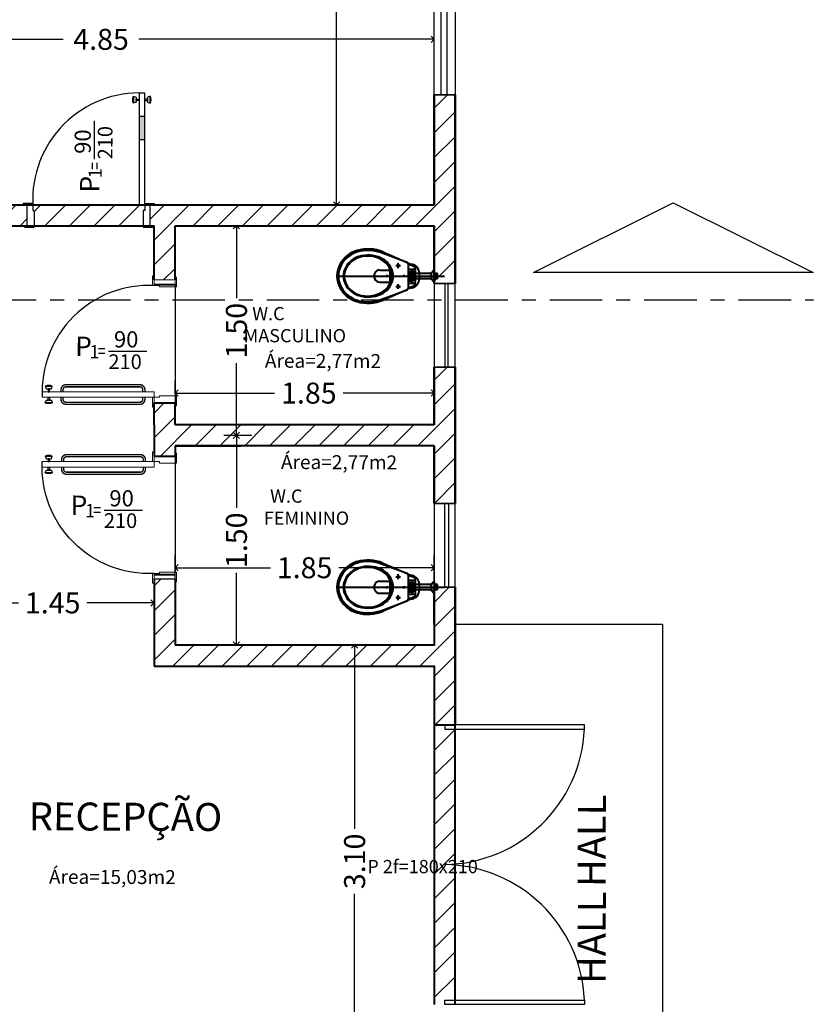
# Model space of a CAD drawing. Units: metres. Extents: x 11250.2 to 11334.3, y -158.2 to -98.8.
# Drawn here: x 11298.7 to 11310, y -124.9 to -110.8 of the extents above; entities that cross this region are included whole.
import ezdxf
from ezdxf.enums import TextEntityAlignment as Align

# ---------------------------------------------------------------- set-up
doc = ezdxf.new("R2010")
doc.units = ezdxf.units.M
doc.header["$LTSCALE"] = 2.5
doc.header["$MEASUREMENT"] = 0
doc.header["$PDMODE"] = 66
doc.header["$PDSIZE"] = -0.1
doc.linetypes.add('AXES', pattern=[0.54, 0.3, -0.08, 0.08, -0.08])
doc.layers.get('0').update_dxf_attribs({"linetype": 'CONTINUOUS'})
doc.layers.get('DEFPOINTS').update_dxf_attribs({"linetype": 'CONTINUOUS'})
for name, color, linetype in [('0-2', 1, 'CONTINUOUS'), ('01ESQUADRIAS', 5, 'CONTINUOUS'), ('0C', 1, 'CONTINUOUS'), ('0COTAS', 142, 'CONTINUOUS'), ('0E', 5, 'CONTINUOUS'), ('0TEXTO', 3, 'CONTINUOUS'), ('ARQ-LINHA 06', 6, 'CONTINUOUS'), ('GIRO', 7, 'CONTINUOUS')]:
    doc.layers.add(name, color=color, linetype=linetype)
for name, color, linetype, lineweight in [('4', 7, 'CONTINUOUS', 25), ('Portas', 5, 'CONTINUOUS', 20), ('TEXTO_01', 7, 'CONTINUOUS', 40)]:
    doc.layers.add(name, color=color, linetype=linetype, lineweight=lineweight)
doc.styles.add('REGUA80', font='simplex.shx')
doc.styles.add('ROMANS', font='ROMANS.SHX', dxfattribs={"width": 1.25})
doc.dimstyles.new('CV K_Cota 50', dxfattribs={"dimtxt": 0.3, "dimasz": 0.09, "dimexe": 0.18, "dimexo": 0.1, "dimgap": 0.09, "dimtad": 0, "dimlfac": 0.5, "dimzin": 4, "dimdsep": 46, "dimtxsty": 'Standard', "dimblk": 'OPEN90', "dimcen": 0, "dimclrd": 1, "dimclre": 1, "dimclrt": 7, "dimadec": 0, "dimazin": 0, "dimtfac": 1, "dimtofl": 0, "dimtmove": 0, "dimatfit": 3, "dimldrblk": 'OPEN90', "dimfxl": 0, "dimtolj": 1, "dimtzin": 0, "dimlwd": -1, "dimlwe": -1, "dimarcsym": 0})
pattern_1 = [(45, (-11157.1117, 345.26948), (-0.1767766953, 0.1767766953), [])]

# ---------------------------------------------------------------- blocks, each defined once
blk = doc.blocks.new('_Open90')
at = {"color": 0, "linetype": 'ByBlock', "lineweight": -2}
for p, q in [((0, 0), (-1, 0)), ((-0.5, 0.5), (0, 0)), ((0, 0), (-0.5, -0.5))]:
    blk.add_line(p, q, dxfattribs=at)
blk = doc.blocks.new('*D58')
at = {"layer": '0-2', "color": 1, "transparency": 16777216}
for p, q in [((11302.011, -116.78), (11301.611, -116.78)), ((11301.791, -116.87), (11301.791, -117.815)), ((11301.791, -119.69), (11301.791, -118.745)), ((11302.011, -119.78), (11301.611, -119.78))]:
    blk.add_line(p, q, dxfattribs=at)
at = {"layer": 'DEFPOINTS', "color": 0, "transparency": 16777216}
for p in [(11301.791, -116.78), (11302.111, -116.78), (11302.111, -119.78)]:
    blk.add_point(p, dxfattribs=at)
at = {"layer": '0-2', "color": 1, "transparency": 16777216, "xscale": 0.09, "yscale": 0.09, "zscale": 0.09}
for p, rotation in [((11301.791, -116.78), 90), ((11301.791, -119.78), 270)]:
    blk.add_blockref('_Open90', p, dxfattribs=dict(at, rotation=rotation))
at = {"layer": '0-2', "color": 7, "transparency": 16777216, "insert": (11301.791, -118.28), "char_height": 0.3, "attachment_point": 5, "rotation": 90}
blk.add_mtext('\\A1;1.50', dxfattribs=at)
blk = doc.blocks.new('*D59')
at = {"layer": '0-2', "color": 1, "transparency": 16777216}
for p, q in [((11300.912, -119.38), (11300.912, -118.493)), ((11304.62, -119.38), (11304.62, -118.493)), ((11301.002, -118.673), (11302.276, -118.673)), ((11304.53, -118.673), (11303.256, -118.673))]:
    blk.add_line(p, q, dxfattribs=at)
at = {"layer": 'DEFPOINTS', "color": 0, "transparency": 16777216}
for p in [(11300.912, -118.673), (11300.912, -119.48), (11304.62, -119.48)]:
    blk.add_point(p, dxfattribs=at)
at = {"layer": '0-2', "color": 1, "transparency": 16777216, "xscale": 0.09, "yscale": 0.09, "zscale": 0.09, "rotation": 180}
blk.add_blockref('_Open90', (11300.912, -118.673), dxfattribs=at)
at = {"layer": '0-2', "color": 1, "transparency": 16777216, "xscale": 0.09, "yscale": 0.09, "zscale": 0.09}
blk.add_blockref('_Open90', (11304.62, -118.673), dxfattribs=at)
at = {"layer": '0-2', "color": 7, "transparency": 16777216, "insert": (11302.766, -118.673), "char_height": 0.3, "attachment_point": 5}
blk.add_mtext('\\A1;1.85', dxfattribs=at)
blk = doc.blocks.new('*D60')
at = {"layer": '0-2', "color": 1, "transparency": 16777216}
for p, q in [((11300.912, -116.184), (11300.912, -115.994)), ((11304.62, -116.184), (11304.62, -115.994)), ((11301.002, -116.174), (11302.337, -116.174)), ((11304.53, -116.174), (11303.317, -116.174))]:
    blk.add_line(p, q, dxfattribs=at)
at = {"layer": 'DEFPOINTS', "color": 0, "transparency": 16777216}
for p in [(11300.912, -116.174), (11300.912, -116.284), (11304.62, -116.284)]:
    blk.add_point(p, dxfattribs=at)
at = {"layer": '0-2', "color": 1, "transparency": 16777216, "xscale": 0.09, "yscale": 0.09, "zscale": 0.09, "rotation": 180}
blk.add_blockref('_Open90', (11300.912, -116.174), dxfattribs=at)
at = {"layer": '0-2', "color": 1, "transparency": 16777216, "xscale": 0.09, "yscale": 0.09, "zscale": 0.09}
blk.add_blockref('_Open90', (11304.62, -116.174), dxfattribs=at)
at = {"layer": '0-2', "color": 7, "transparency": 16777216, "insert": (11302.827, -116.174), "char_height": 0.3, "attachment_point": 5}
blk.add_mtext('\\A1;1.85', dxfattribs=at)
blk = doc.blocks.new('*D61')
at = {"layer": '0-2', "color": 1, "transparency": 16777216}
for p, q in [((11301.997, -113.78), (11301.611, -113.78)), ((11301.791, -113.87), (11301.791, -114.815)), ((11301.791, -116.69), (11301.791, -115.745)), ((11301.997, -116.78), (11301.611, -116.78))]:
    blk.add_line(p, q, dxfattribs=at)
at = {"layer": 'DEFPOINTS', "color": 0, "transparency": 16777216}
for p in [(11302.097, -113.78), (11301.791, -116.78), (11302.097, -116.78)]:
    blk.add_point(p, dxfattribs=at)
at = {"layer": '0-2', "color": 1, "transparency": 16777216, "xscale": 0.09, "yscale": 0.09, "zscale": 0.09}
for p, rotation in [((11301.791, -113.78), 90), ((11301.791, -116.78), 270)]:
    blk.add_blockref('_Open90', p, dxfattribs=dict(at, rotation=rotation))
at = {"layer": '0-2', "color": 7, "transparency": 16777216, "insert": (11301.791, -115.28), "char_height": 0.3, "attachment_point": 5, "rotation": 90}
blk.add_mtext('\\A1;1.50', dxfattribs=at)
blk = doc.blocks.new('*D62')
at = {"layer": '0-2', "color": 1, "transparency": 16777216}
for p, q in [((11304.52, -101.78), (11303.044, -101.78)), ((11303.224, -101.87), (11303.224, -107.09)), ((11303.224, -113.39), (11303.224, -108.17)), ((11304.52, -113.48), (11303.044, -113.48))]:
    blk.add_line(p, q, dxfattribs=at)
at = {"layer": 'DEFPOINTS', "color": 0, "transparency": 16777216}
for p in [(11303.224, -101.78), (11304.62, -101.78), (11304.62, -113.48)]:
    blk.add_point(p, dxfattribs=at)
at = {"layer": '0-2', "color": 1, "transparency": 16777216, "xscale": 0.09, "yscale": 0.09, "zscale": 0.09}
for p, rotation in [((11303.224, -101.78), 90), ((11303.224, -113.48), 270)]:
    blk.add_blockref('_Open90', p, dxfattribs=dict(at, rotation=rotation))
at = {"layer": '0-2', "color": 7, "transparency": 16777216, "insert": (11303.224, -107.63), "char_height": 0.3, "attachment_point": 5, "rotation": 90}
blk.add_mtext('\\A1;5.85', dxfattribs=at)
blk = doc.blocks.new('*D63')
at = {"layer": '0-2', "color": 1, "transparency": 16777216}
for p, q in [((11303.639, -119.78), (11303.301, -119.78)), ((11303.481, -119.87), (11303.481, -122.41)), ((11303.481, -125.88), (11303.481, -123.34)), ((11303.639, -125.97), (11303.301, -125.97))]:
    blk.add_line(p, q, dxfattribs=at)
at = {"layer": 'DEFPOINTS', "color": 0, "transparency": 16777216}
for p in [(11303.739, -119.78), (11303.481, -125.97), (11303.739, -125.97)]:
    blk.add_point(p, dxfattribs=at)
at = {"layer": '0-2', "color": 1, "transparency": 16777216, "xscale": 0.09, "yscale": 0.09, "zscale": 0.09}
for p, rotation in [((11303.481, -119.78), 90), ((11303.481, -125.97), 270)]:
    blk.add_blockref('_Open90', p, dxfattribs=dict(at, rotation=rotation))
at = {"layer": '0-2', "color": 7, "transparency": 16777216, "insert": (11303.481, -122.875), "char_height": 0.3, "attachment_point": 5, "rotation": 90}
blk.add_mtext('\\A1;3.10', dxfattribs=at)
blk = doc.blocks.new('PORTA 80-15')
at = {"color": 7}
for points in [[(0.0004, 0.7277, -0.234089), (0.0004, 0.7777), (0.013, 0.7733, -0.414214), (0.02, 0.7663), (0.02, 0.7527), (0.02, 0.7391, -0.414214), (0.013, 0.7321), (0.0006, 0.7277), (0.0006, 0.7776), (0.0004, 0.7777), (0.0004, 0.7277)], [(0.1196, 0.7277, 0.234089), (0.1196, 0.7777), (0.107, 0.7733, 0.414214), (0.1, 0.7663), (0.1, 0.7527), (0.1, 0.7391, 0.414214), (0.107, 0.7321), (0.1194, 0.7277), (0.1194, 0.7776), (0.1196, 0.7777), (0.1196, 0.7277)]]:
    blk.add_lwpolyline(points, format="xyb", dxfattribs=at)
for points in [[(0.02, 0.7577), (0.04, 0.7577), (0.04, 0.7477), (0.02, 0.7477)], [(0.1, 0.7577), (0.08, 0.7577), (0.08, 0.7477), (0.1, 0.7477)]]:
    blk.add_lwpolyline(points, close=True, dxfattribs=at)
at = {"layer": 'GIRO'}
blk.add_arc((0.077, 0.037), 0.7639, 357.22177, 92.77823, dxfattribs=at)
at = {"layer": 'Portas'}
for p, q in [((0, -0.15), (0, 0)), ((0, 0), (0.04, 0)), ((0.04, 0), (0.04, -0.04)), ((0.88, 0), (0.84, 0)), ((0.84, 0), (0.84, -0.04)), ((0.88, -0.15), (0.88, 0)), ((0.04, -0.04), (0.05, -0.04)), ((0.05, -0.04), (0.05, -0.15)), ((0.83, -0.04), (0.83, -0.15)), ((0.84, -0.04), (0.83, -0.04)), ((0.05, -0.15), (0, -0.15)), ((0.83, -0.15), (0.88, -0.15))]:
    blk.add_line(p, q, dxfattribs=at)
for points in [[(0.08, 0), (0.04, 0), (0.04, 0.8), (0.08, 0.8)], [(-0.03, 0.01), (0.04, 0.01), (0.04, 0), (-0.03, 0)], [(0.84, 0.01), (0.91, 0.01), (0.91, 0), (0.84, 0)], [(-0.02, -0.15), (0.05, -0.15), (0.05, -0.16), (-0.02, -0.16)], [(0.83, -0.15), (0.9, -0.15), (0.9, -0.16), (0.83, -0.16)]]:
    blk.add_lwpolyline(points, close=True, dxfattribs=at)
blk = doc.blocks.new('*D67')
at = {"layer": '0-2', "color": 1, "transparency": 16777216}
for p, q in [((11297.712, -119.36), (11297.712, -118.996)), ((11300.612, -119.36), (11300.612, -118.996)), ((11297.802, -119.176), (11298.672, -119.176)), ((11300.522, -119.176), (11299.652, -119.176))]:
    blk.add_line(p, q, dxfattribs=at)
at = {"layer": 'DEFPOINTS', "color": 0, "transparency": 16777216}
for p in [(11297.712, -119.176), (11297.712, -119.46), (11300.612, -119.46)]:
    blk.add_point(p, dxfattribs=at)
at = {"layer": '0-2', "color": 1, "transparency": 16777216, "xscale": 0.09, "yscale": 0.09, "zscale": 0.09, "rotation": 180}
blk.add_blockref('_Open90', (11297.712, -119.176), dxfattribs=at)
at = {"layer": '0-2', "color": 1, "transparency": 16777216, "xscale": 0.09, "yscale": 0.09, "zscale": 0.09}
blk.add_blockref('_Open90', (11300.612, -119.176), dxfattribs=at)
at = {"layer": '0-2', "color": 7, "transparency": 16777216, "insert": (11299.162, -119.176), "char_height": 0.3, "attachment_point": 5}
blk.add_mtext('\\A1;1.45', dxfattribs=at)
blk = doc.blocks.new('*D56')
at = {"layer": '0-2', "color": 1, "transparency": 16777216}
for p, q in [((11294.92, -113.38), (11294.92, -110.931)), ((11304.62, -113.38), (11304.62, -110.931)), ((11295.01, -111.111), (11299.314, -111.111)), ((11304.53, -111.111), (11300.394, -111.111))]:
    blk.add_line(p, q, dxfattribs=at)
at = {"layer": 'DEFPOINTS', "color": 0, "transparency": 16777216}
for p in [(11294.92, -111.111), (11294.92, -113.48), (11304.62, -113.48)]:
    blk.add_point(p, dxfattribs=at)
at = {"layer": '0-2', "color": 1, "transparency": 16777216, "xscale": 0.09, "yscale": 0.09, "zscale": 0.09, "rotation": 180}
blk.add_blockref('_Open90', (11294.92, -111.111), dxfattribs=at)
at = {"layer": '0-2', "color": 1, "transparency": 16777216, "xscale": 0.09, "yscale": 0.09, "zscale": 0.09}
blk.add_blockref('_Open90', (11304.62, -111.111), dxfattribs=at)
at = {"layer": '0-2', "color": 7, "transparency": 16777216, "insert": (11299.854, -111.111), "char_height": 0.3, "attachment_point": 5}
blk.add_mtext('\\A1;4.85', dxfattribs=at)

msp = doc.modelspace()

# ---------------------------------------------------------------- hatches: boundary and pattern name
at = {"layer": '0C'}
h = msp.add_hatch(dxfattribs=at)
h.set_pattern_fill('ANSI31', color=256, scale=2)
h.set_pattern_definition(pattern_1)
h.paths.add_polyline_path([(11298.798, -113.48), (11298.738, -113.48), (11294.92, -113.48), (11294.92, -104.14), (11294.62, -104.14), (11294.62, -113.78), (11297.412, -113.78), (11297.712, -113.78), (11298.798, -113.78)])
h = msp.add_hatch(dxfattribs=at)
h.set_pattern_fill('ANSI31', color=256, scale=2)
h.set_pattern_definition(pattern_1)
h.paths.add_polyline_path([(11304.92, -111.907), (11304.62, -111.907), (11304.62, -113.48), (11300.558, -113.48), (11300.558, -113.78), (11300.598, -113.78), (11300.612, -113.78), (11300.612, -114.554), (11300.912, -114.554), (11300.912, -114.514), (11300.912, -113.78), (11304.62, -113.78), (11304.62, -114.461), (11304.668, -114.461), (11304.668, -114.537), (11304.62, -114.537), (11304.62, -114.579), (11304.62, -114.603), (11304.92, -114.603)])
h = msp.add_hatch(color=2, dxfattribs=at)
h.dxf.hatch_style = 1
h.paths.add_polyline_path([(11300.398, -112.543), (11300.478, -112.543), (11300.478, -112.214), (11300.398, -112.214)])
h = msp.add_hatch(dxfattribs=at)
h.set_pattern_fill('ANSI31', color=256, scale=2)
h.set_pattern_definition(pattern_1)
h.paths.add_polyline_path([(11300.458, -113.56), (11300.478, -113.56), (11300.478, -113.48), (11300.398, -113.48), (11298.878, -113.48), (11298.878, -113.56), (11298.898, -113.56), (11298.898, -113.78), (11300.458, -113.78)])
h = msp.add_hatch(dxfattribs=at)
h.set_pattern_fill('ANSI31', color=256, scale=2)
h.set_pattern_definition(pattern_1)
h.paths.add_polyline_path([(11304.62, -116.93), (11304.62, -117.752), (11304.92, -117.752), (11304.92, -115.803), (11304.62, -115.803), (11304.62, -116.63), (11300.912, -116.63), (11300.912, -116.314), (11300.612, -116.314), (11300.612, -116.374), (11300.612, -116.63), (11300.612, -117.075), (11300.912, -117.075), (11300.912, -117.035), (11300.912, -116.93), (11301.854, -116.93)])
h = msp.add_hatch(dxfattribs=at)
h.set_pattern_fill('ANSI31', color=256, scale=2)
h.set_pattern_definition(pattern_1)
h.paths.add_polyline_path([(11304.92, -118.952), (11304.637, -118.952), (11304.637, -118.99), (11304.62, -118.99), (11304.62, -119.78), (11300.912, -119.78), (11300.912, -118.835), (11300.612, -118.835), (11300.612, -120.08), (11304.62, -120.08), (11304.62, -120.921), (11304.92, -120.921)])
h = msp.add_hatch(dxfattribs=at)
h.set_pattern_fill('ANSI31', color=256, scale=2)
h.set_pattern_definition(pattern_1)
h.paths.add_polyline_path([(11304.62, -124.921), (11304.77, -124.921), (11304.77, -124.861), (11304.92, -124.861), (11304.92, -122.928, 0.025962), (11304.709, -122.921, 0.025962), (11304.92, -122.913), (11304.92, -120.981), (11304.77, -120.981), (11304.62, -120.921)])
h.paths.add_polyline_path([(11303.863, -123.151), (11306.007, -123.151), (11306.007, -122.761), (11303.863, -122.761)], flags=9)

# ---------------------------------------------------------------- linework, layer by layer
for p, q in [((11300.912, -114.618), (11300.912, -116.314)), ((11300.912, -117.075), (11300.912, -118.735))]:
    msp.add_line(p, q)
at = {"color": 252, "const_width": 0.02}
for points in [[(11299.281, -116.154), (11299.281, -116.124, -0.414214), (11299.351, -116.054), (11300.411, -116.054, -0.414214), (11300.481, -116.124), (11300.481, -116.154)], [(11299.311, -116.154), (11299.311, -116.124, -0.414214), (11299.351, -116.084), (11300.411, -116.084, -0.414214), (11300.451, -116.124), (11300.451, -116.154)], [(11299.281, -116.234), (11299.281, -116.264, 0.414214), (11299.351, -116.334), (11300.411, -116.334, 0.414214), (11300.481, -116.264), (11300.481, -116.234)], [(11299.311, -116.234), (11299.311, -116.264, 0.414214), (11299.351, -116.304), (11300.411, -116.304, 0.414214), (11300.451, -116.264), (11300.451, -116.234)], [(11299.289, -117.155), (11299.289, -117.125, -0.414214), (11299.359, -117.055), (11300.419, -117.055, -0.414214), (11300.489, -117.125), (11300.489, -117.155)], [(11299.319, -117.155), (11299.319, -117.125, -0.414214), (11299.359, -117.085), (11300.419, -117.085, -0.414214), (11300.459, -117.125), (11300.459, -117.155)], [(11299.289, -117.235), (11299.289, -117.265, 0.414214), (11299.359, -117.335), (11300.419, -117.335, 0.414214), (11300.489, -117.265), (11300.489, -117.235)], [(11299.319, -117.235), (11299.319, -117.265, 0.414214), (11299.359, -117.305), (11300.419, -117.305, 0.414214), (11300.459, -117.265), (11300.459, -117.235)]]:
    msp.add_lwpolyline(points, format="xyb", dxfattribs=at)
at = {"layer": '01ESQUADRIAS', "color": 5}
for p, q in [((11304.92, -115.803), (11304.62, -115.803)), ((11304.92, -117.752), (11304.62, -117.752)), ((11304.92, -118.952), (11304.62, -118.952))]:
    msp.add_line(p, q, dxfattribs=at)
at = {"layer": '01ESQUADRIAS', "color": 2}
for points in [[(11304.62, -108.907), (11304.92, -108.907), (11304.92, -111.907), (11304.62, -111.907)], [(11304.719, -108.907), (11304.8, -108.907), (11304.8, -111.907), (11304.719, -111.907)], [(11304.77, -120.981), (11306.77, -120.981), (11306.77, -120.921), (11304.77, -120.921)], [(11304.77, -124.861), (11306.77, -124.861), (11306.77, -124.921), (11304.77, -124.921)]]:
    msp.add_lwpolyline(points, close=True, dxfattribs=at)
for points in [[(11304.62, -111.907), (11304.92, -111.907)], [(11304.62, -114.603), (11304.92, -114.603)]]:
    msp.add_lwpolyline(points, dxfattribs=at)
at = {"layer": '01ESQUADRIAS', "color": 5}
for points in [[(11304.92, -114.603), (11304.62, -114.603), (11304.62, -115.803), (11304.92, -115.803)], [(11304.818, -114.603), (11304.77, -114.603), (11304.77, -115.803), (11304.818, -115.803)], [(11304.92, -117.752), (11304.62, -117.752), (11304.62, -118.952), (11304.92, -118.952)], [(11304.77, -117.752), (11304.826, -117.752), (11304.826, -118.952), (11304.77, -118.952)]]:
    msp.add_lwpolyline(points, close=True, dxfattribs=at)
for points in [[(11304.62, -115.803), (11304.92, -115.803)], [(11304.62, -117.752), (11304.92, -117.752)], [(11304.62, -118.952), (11304.92, -118.952)]]:
    msp.add_lwpolyline(points, dxfattribs=at)
at = {"layer": '01ESQUADRIAS', "color": 2}
for centre, start, end in [((11304.74, -120.888), 270.8568, 357.3983), ((11304.74, -124.953), 2.6017, 89.1432)]:
    msp.add_arc(centre, 2.032, start, end, dxfattribs=at)
at = {"layer": '0C', "color": 3}
for p, q in [((11299.762, -112.826), (11299.762, -112.277)), ((11299.729, -112.878), (11299.729, -112.969)), ((11299.794, -112.878), (11299.794, -112.969))]:
    msp.add_line(p, q, dxfattribs=at)
at = {"layer": '0C', "color": 2}
for p, q in [((11298.798, -113.78), (11298.798, -113.48)), ((11298.798, -113.48), (11298.878, -113.48)), ((11298.798, -113.78), (11298.798, -113.48)), ((11298.878, -113.48), (11298.878, -113.56)), ((11298.878, -113.56), (11298.898, -113.56)), ((11298.898, -113.56), (11298.898, -113.78)), ((11300.458, -113.56), (11300.458, -113.78)), ((11300.478, -113.56), (11300.458, -113.56)), ((11300.478, -113.48), (11300.478, -113.56)), ((11300.558, -113.48), (11300.478, -113.48)), ((11300.558, -113.78), (11300.558, -113.48)), ((11298.898, -113.78), (11298.798, -113.78)), ((11298.898, -113.78), (11300.458, -113.78)), ((11300.458, -113.78), (11300.558, -113.78)), ((11300.558, -113.78), (11300.612, -113.78)), ((11304.92, -119.48), (11307.888, -119.48)), ((11304.92, -119.48), (11307.888, -119.48)), ((11307.888, -119.48), (11307.888, -126.307))]:
    msp.add_line(p, q, dxfattribs=at)
at = {"layer": '0C'}
msp.add_line((11300.912, -118.835), (11300.612, -118.835), dxfattribs=at)
at = {"layer": '0C', "color": 2}
for points in [[(11300.319, -112.025, -0.234089), (11300.319, -111.925), (11300.344, -111.934, -0.414214), (11300.358, -111.948), (11300.358, -111.975), (11300.358, -112.002, -0.414214), (11300.344, -112.016), (11300.319, -112.025), (11300.319, -111.925), (11300.319, -111.925), (11300.319, -112.025)], [(11300.557, -112.025, 0.234089), (11300.557, -111.925), (11300.532, -111.934, 0.414214), (11300.518, -111.948), (11300.518, -111.975), (11300.518, -112.002, 0.414214), (11300.532, -112.016), (11300.557, -112.025), (11300.557, -111.925), (11300.557, -111.925), (11300.557, -112.025)]]:
    msp.add_lwpolyline(points, format="xyb", dxfattribs=at)
for points in [[(11300.358, -111.965), (11300.398, -111.965), (11300.398, -111.985), (11300.358, -111.985)], [(11300.398, -113.48), (11300.478, -113.48), (11300.478, -111.88), (11300.398, -111.88)], [(11300.518, -111.965), (11300.478, -111.965), (11300.478, -111.985), (11300.518, -111.985)], [(11300.398, -112.543), (11300.478, -112.543), (11300.478, -112.214), (11300.398, -112.214)], [(11298.878, -113.46), (11298.738, -113.46), (11298.738, -113.48), (11298.878, -113.48)], [(11298.898, -113.78), (11298.758, -113.78), (11298.758, -113.8), (11298.898, -113.8)], [(11300.598, -113.78), (11300.458, -113.78), (11300.458, -113.8), (11300.598, -113.8)]]:
    msp.add_lwpolyline(points, close=True, dxfattribs=at)
msp.add_arc((11300.404, -113.406), 1.528, 87.2218, 182.7782, dxfattribs=at)
at = {"layer": '0COTAS', "linetype": 'AXES'}
msp.add_line((11290.075, -114.841), (11310.044, -114.841), dxfattribs=at)
at = {"layer": '0TEXTO'}
for p, q in [((11299.91, -115.541), (11299.818, -115.541)), ((11299.91, -115.607), (11299.818, -115.607)), ((11299.962, -115.574), (11300.511, -115.574)), ((11299.844, -117.816), (11299.753, -117.816)), ((11299.844, -117.881), (11299.753, -117.881)), ((11299.897, -117.848), (11300.446, -117.848))]:
    msp.add_line(p, q, dxfattribs=at)
at = {"layer": 'ARQ-LINHA 06'}
msp.add_lwpolyline([(11306.04, -114.45), (11308.04, -113.45), (11310.04, -114.45), (11308.04, -114.45)], close=True, dxfattribs=at)
at = {"layer": 'Portas'}
msp.add_lwpolyline([(11300.618, -113.46), (11300.478, -113.46), (11300.478, -113.48), (11300.618, -113.48)], close=True, dxfattribs=at)
at = {"layer": 'TEXTO_01', "color": 1}
for p, q in [((11294.92, -113.48), (11300.732, -113.48)), ((11300.558, -113.48), (11304.62, -113.48)), ((11297.712, -113.78), (11300.612, -113.78)), ((11300.612, -114.554), (11300.612, -113.78)), ((11300.912, -114.554), (11300.912, -113.78)), ((11304.235, -114.304), (11303.854, -114.163)), ((11303.885, -114.154), (11304.235, -114.304)), ((11303.843, -114.413), (11303.988, -114.413)), ((11303.988, -114.413), (11303.995, -114.412)), ((11304.07, -114.35), (11304.139, -114.35)), ((11304.105, -114.385), (11304.105, -114.315)), ((11304.235, -114.304), (11304.247, -114.315)), ((11304.25, -114.672), (11304.25, -114.327)), ((11304.25, -114.4), (11304.333, -114.4)), ((11303.218, -114.499), (11304.465, -114.499)), ((11303.923, -114.499), (11303.94, -114.499)), ((11303.94, -114.482), (11303.94, -114.499)), ((11303.957, -114.499), (11303.94, -114.499)), ((11303.94, -114.516), (11303.94, -114.499)), ((11304.168, -114.499), (11304.185, -114.499)), ((11304.185, -114.482), (11304.185, -114.499)), ((11304.202, -114.499), (11304.185, -114.499)), ((11304.185, -114.516), (11304.185, -114.499)), ((11304.234, -114.499), (11304.768, -114.499)), ((11304.259, -114.45), (11304.263, -114.453)), ((11304.259, -114.458), (11304.259, -114.45)), ((11304.259, -114.458), (11304.263, -114.461)), ((11304.259, -114.459), (11304.262, -114.461)), ((11304.259, -114.459), (11304.259, -114.539)), ((11304.259, -114.539), (11304.262, -114.537)), ((11304.259, -114.54), (11304.263, -114.538)), ((11304.259, -114.54), (11304.259, -114.549)), ((11304.259, -114.549), (11304.263, -114.546)), ((11304.26, -114.433), (11304.284, -114.433)), ((11304.263, -114.461), (11304.262, -114.461)), ((11304.263, -114.537), (11304.262, -114.537)), ((11304.263, -114.451), (11304.263, -114.499)), ((11304.263, -114.548), (11304.263, -114.499)), ((11304.274, -114.452), (11304.277, -114.45)), ((11304.274, -114.451), (11304.274, -114.499)), ((11304.274, -114.453), (11304.274, -114.452)), ((11304.274, -114.548), (11304.274, -114.499)), ((11304.274, -114.545), (11304.274, -114.546)), ((11304.274, -114.546), (11304.277, -114.548)), ((11304.32, -114.45), (11304.277, -114.45)), ((11304.277, -114.548), (11304.277, -114.45)), ((11304.32, -114.548), (11304.277, -114.548)), ((11304.293, -114.564), (11304.293, -114.435)), ((11304.297, -114.425), (11304.31, -114.425)), ((11304.32, -114.564), (11304.32, -114.435)), ((11304.322, -114.442), (11304.32, -114.444)), ((11304.32, -114.499), (11304.32, -114.444)), ((11304.32, -114.499), (11304.32, -114.554)), ((11304.322, -114.556), (11304.32, -114.554)), ((11304.334, -114.442), (11304.322, -114.442)), ((11304.334, -114.556), (11304.322, -114.556)), ((11304.336, -114.444), (11304.334, -114.442)), ((11304.336, -114.554), (11304.334, -114.556)), ((11304.336, -114.499), (11304.336, -114.444)), ((11304.576, -114.461), (11304.336, -114.461)), ((11304.336, -114.499), (11304.336, -114.554)), ((11304.576, -114.537), (11304.336, -114.537)), ((11304.353, -114.579), (11304.353, -114.42)), ((11304.41, -114.499), (11304.409, -114.538)), ((11304.576, -114.499), (11304.576, -114.457)), ((11304.576, -114.499), (11304.576, -114.542)), ((11304.58, -114.499), (11304.58, -114.451)), ((11304.58, -114.451), (11304.58, -114.458)), ((11304.58, -114.499), (11304.58, -114.548)), ((11304.58, -114.548), (11304.58, -114.54)), ((11304.612, -114.419), (11304.62, -114.419)), ((11304.62, -114.419), (11304.62, -114.499)), ((11304.62, -114.461), (11304.62, -114.579)), ((11304.668, -114.461), (11304.62, -114.461)), ((11304.62, -114.579), (11304.62, -114.499)), ((11304.668, -114.537), (11304.62, -114.537)), ((11304.637, -114.537), (11304.637, -114.461)), ((11304.668, -114.537), (11304.668, -114.461)), ((11303.843, -114.585), (11303.988, -114.585)), ((11303.855, -114.836), (11304.235, -114.694)), ((11304.235, -114.694), (11303.888, -114.844)), ((11303.995, -114.587), (11303.988, -114.585)), ((11304.07, -114.649), (11304.139, -114.649)), ((11304.105, -114.684), (11304.105, -114.614)), ((11304.247, -114.684), (11304.235, -114.694)), ((11304.25, -114.599), (11304.333, -114.599)), ((11304.26, -114.566), (11304.284, -114.566)), ((11304.297, -114.574), (11304.31, -114.574)), ((11304.612, -114.579), (11304.62, -114.579)), ((11300.612, -116.63), (11300.612, -116.314)), ((11300.912, -116.63), (11300.912, -116.314)), ((11300.612, -116.63), (11300.612, -117.075)), ((11300.912, -116.93), (11300.912, -117.075)), ((11300.912, -116.93), (11301.854, -116.93)), ((11304.235, -118.757), (11303.854, -118.615)), ((11303.885, -118.606), (11304.235, -118.757)), ((11304.105, -118.837), (11304.105, -118.767)), ((11304.235, -118.757), (11304.247, -118.767)), ((11304.25, -119.125), (11304.25, -118.779)), ((11300.612, -118.825), (11300.612, -120.08)), ((11300.912, -118.835), (11300.912, -119.78)), ((11303.843, -118.866), (11303.988, -118.866)), ((11303.988, -118.866), (11303.995, -118.864)), ((11304.07, -118.802), (11304.139, -118.802)), ((11304.25, -118.852), (11304.333, -118.852)), ((11304.259, -118.903), (11304.263, -118.905)), ((11304.259, -118.911), (11304.259, -118.903)), ((11304.259, -118.911), (11304.263, -118.913)), ((11304.259, -118.912), (11304.262, -118.914)), ((11304.259, -118.912), (11304.259, -118.992)), ((11304.26, -118.885), (11304.284, -118.885)), ((11304.263, -118.914), (11304.262, -118.914)), ((11304.263, -118.903), (11304.263, -118.952)), ((11304.274, -118.905), (11304.277, -118.903)), ((11304.274, -118.903), (11304.274, -118.952)), ((11304.274, -118.906), (11304.274, -118.905)), ((11304.32, -118.903), (11304.277, -118.903)), ((11304.277, -119.001), (11304.277, -118.903)), ((11304.293, -119.017), (11304.293, -118.887)), ((11304.297, -118.877), (11304.31, -118.877)), ((11304.32, -119.017), (11304.32, -118.887)), ((11304.322, -118.895), (11304.32, -118.897)), ((11304.32, -118.952), (11304.32, -118.897)), ((11304.334, -118.895), (11304.322, -118.895)), ((11304.336, -118.897), (11304.334, -118.895)), ((11304.336, -118.952), (11304.336, -118.897)), ((11304.576, -118.914), (11304.336, -118.914)), ((11304.353, -119.032), (11304.353, -118.872)), ((11304.576, -118.952), (11304.576, -118.909)), ((11304.58, -118.952), (11304.58, -118.904)), ((11304.58, -118.904), (11304.58, -118.911)), ((11304.612, -118.872), (11304.62, -118.872)), ((11304.62, -118.872), (11304.62, -118.952)), ((11304.62, -118.914), (11304.62, -119.032)), ((11304.668, -118.914), (11304.62, -118.914)), ((11304.637, -118.99), (11304.637, -118.914)), ((11304.668, -118.99), (11304.668, -118.914)), ((11303.218, -118.952), (11304.465, -118.952)), ((11303.843, -119.038), (11303.988, -119.038)), ((11303.923, -118.952), (11303.94, -118.952)), ((11303.94, -118.935), (11303.94, -118.952)), ((11303.957, -118.952), (11303.94, -118.952)), ((11303.94, -118.969), (11303.94, -118.952)), ((11303.995, -119.039), (11303.988, -119.038)), ((11304.168, -118.952), (11304.185, -118.952)), ((11304.185, -118.935), (11304.185, -118.952)), ((11304.202, -118.952), (11304.185, -118.952)), ((11304.185, -118.969), (11304.185, -118.952)), ((11304.234, -118.952), (11304.768, -118.952)), ((11304.25, -119.051), (11304.333, -119.051)), ((11304.259, -118.992), (11304.262, -118.99)), ((11304.259, -118.993), (11304.263, -118.99)), ((11304.259, -118.993), (11304.259, -119.001)), ((11304.259, -119.001), (11304.263, -118.999)), ((11304.26, -119.019), (11304.284, -119.019)), ((11304.263, -118.99), (11304.262, -118.99)), ((11304.263, -119.001), (11304.263, -118.952)), ((11304.274, -119.001), (11304.274, -118.952)), ((11304.274, -118.998), (11304.274, -118.999)), ((11304.274, -118.999), (11304.277, -119.001)), ((11304.32, -119.001), (11304.277, -119.001)), ((11304.297, -119.027), (11304.31, -119.027)), ((11304.32, -118.952), (11304.32, -119.007)), ((11304.322, -119.009), (11304.32, -119.007)), ((11304.334, -119.009), (11304.322, -119.009)), ((11304.336, -119.007), (11304.334, -119.009)), ((11304.336, -118.952), (11304.336, -119.007)), ((11304.576, -118.99), (11304.336, -118.99)), ((11304.41, -118.952), (11304.409, -118.991)), ((11304.576, -118.952), (11304.576, -118.994)), ((11304.58, -118.952), (11304.58, -119)), ((11304.58, -119), (11304.58, -118.993)), ((11304.612, -119.032), (11304.62, -119.032)), ((11304.62, -119.032), (11304.62, -118.952)), ((11304.668, -118.99), (11304.62, -118.99)), ((11303.855, -119.288), (11304.235, -119.147)), ((11304.235, -119.147), (11303.888, -119.296)), ((11304.07, -119.101), (11304.139, -119.101)), ((11304.105, -119.136), (11304.105, -119.066)), ((11304.247, -119.137), (11304.235, -119.147)), ((11304.92, -124.921), (11304.92, -120.921))]:
    msp.add_line(p, q, dxfattribs=at)
at = {"layer": 'TEXTO_01'}
for points in [[(11304.62, -113.48), (11304.62, -111.907)], [(11304.92, -114.603), (11304.92, -111.907)], [(11304.62, -114.603), (11304.62, -113.78)], [(11300.612, -114.618), (11300.912, -114.618)], [(11304.62, -116.63), (11304.62, -115.803)], [(11304.92, -117.752), (11304.92, -115.803)], [(11300.612, -116.314), (11300.912, -116.314)], [(11304.62, -117.752), (11304.62, -116.93)], [(11300.612, -117.075), (11300.912, -117.075)], [(11300.612, -118.771), (11300.912, -118.771)], [(11304.92, -120.921), (11304.92, -118.952)], [(11304.62, -120.921), (11304.92, -120.921)]]:
    msp.add_lwpolyline(points, dxfattribs=at)
at = {"layer": 'TEXTO_01', "color": 1}
for points in [[(11304.62, -111.907), (11304.62, -113.48)], [(11304.92, -111.907), (11304.92, -114.603)], [(11300.912, -113.78), (11304.62, -113.78)], [(11304.62, -113.78), (11304.62, -114.603)], [(11304.62, -115.803), (11304.62, -116.63)], [(11304.92, -115.803), (11304.92, -117.752)], [(11304.62, -116.63), (11300.912, -116.63)], [(11304.62, -116.93), (11300.912, -116.93)], [(11304.62, -116.93), (11304.62, -117.752)], [(11304.62, -118.952), (11304.62, -119.78), (11300.912, -119.78)], [(11304.62, -119.48), (11304.62, -118.952)], [(11304.92, -118.952), (11304.92, -120.921)], [(11300.612, -120.08), (11304.62, -120.08), (11304.62, -124.921)], [(11304.62, -120.921), (11304.92, -120.921)]]:
    msp.add_lwpolyline(points, dxfattribs=at)
for centre, radius, start, end in [((11303.674, -114.654), 0.543, 67.0674, 106.8918), ((11303.674, -114.649), 0.518, 69.6226, 107.0964), ((11303.624, -114.516), 0.397, 105.8453, 151.3126), ((11303.639, -114.534), 0.399, 107.0963, 150.0615), ((11303.639, -114.534), 0.329, 107.0961, 150.0615), ((11303.639, -114.534), 0.316, 110.1706, 150.0617), ((11303.667, -114.612), 0.399, 55.2092, 110.1704), ((11303.674, -114.649), 0.448, 65.6139, 107.0963), ((11303.736, -114.512), 0.299, 15.3732, 65.6435), ((11303.561, -114.499), 0.333, 148.5973, 211.4027), ((11303.578, -114.499), 0.328, 150.0617, 209.9385), ((11303.578, -114.499), 0.258, 150.0354, 209.9648), ((11303.577, -114.499), 0.246, 150.013, 209.9872), ((11303.843, -114.499), 0.086, 89.9998, 270.0002), ((11303.736, -114.512), 0.277, 15.4356, 55.235), ((11302.795, -114.499), 1.196, 355.8745, 4.1255), ((11304.105, -114.35), 0.014, 0.001, 180.001), ((11304.105, -114.35), 0.014, 179.996, 0.006), ((11304.226, -114.327), 0.0239, 0, 30.1648), ((11304.833, -112.201), 2.193, 254.5145, 256.1752), ((11303.95, -115.576), 1.276, 73.9519, 76.3897), ((11304.27, -114.465), 0.12, 42.5988, 73.9517), ((11304.271, -114.464), 0.138, 1.3761, 74.172), ((11304.333, -114.366), 0.0338, 269.9991, 316.5364), ((11304.333, -114.42), 0.0199, 0, 90.0011), ((11304.355, -114.386), 0.00395, 316.8846, 43.0391), ((11303.785, -114.499), 0.227, 344.5661, 15.5671), ((11303.786, -114.499), 0.247, 344.507, 15.508), ((11304.26, -114.423), 0.00997, 180, 270.0041), ((11304.268, -114.451), 0.00535, 0, 180), ((11304.268, -114.548), 0.00535, 180, 0), ((11304.284, -114.423), 0.00997, 269.7851, 334.7652), ((11304.297, -114.429), 0.00397, 89.8138, 154.4426), ((11304.271, -114.535), 0.138, 285.6593, 358.67), ((11304.31, -114.435), 0.00997, 360, 90.0021), ((11304.071, -114.485), 0.339, 357.5726, 4.1469), ((11304.582, -114.457), 0.00603, 109.4712, 180), ((11304.582, -114.542), 0.00603, 180, 250.5326), ((11304.582, -114.451), 0.00211, 105.2529, 180), ((11304.582, -114.548), 0.00211, 180, 254.7444), ((11304.571, -114.41), 0.0402, 285.2529, 344.7471), ((11304.571, -114.588), 0.0402, 15.2556, 74.7444), ((11304.612, -114.421), 0.00211, 90, 164.7471), ((11303.616, -114.493), 0.385, 207.9605, 254.8817), ((11303.639, -114.464), 0.399, 209.9384, 252.9036), ((11303.639, -114.464), 0.329, 209.9385, 252.9037), ((11303.639, -114.464), 0.316, 209.9385, 252.9037), ((11303.736, -114.486), 0.299, 294.3861, 344.6097), ((11303.736, -114.486), 0.278, 304.7002, 344.609), ((11304.105, -114.649), 0.014, 0.0012, 180.0012), ((11304.105, -114.649), 0.014, 179.9878, 0.0147), ((11304.349, -114.949), 0.284, 98.2612, 111.0365), ((11304.226, -114.672), 0.0239, 329.8373, 0), ((11304.26, -114.576), 0.00997, 89.5236, 180), ((11303.95, -113.423), 1.276, 283.6102, 286.0481), ((11304.284, -114.576), 0.00997, 25.1772, 90.319), ((11304.297, -114.57), 0.00396, 205.6226, 270.2559), ((11304.27, -114.534), 0.12, 286.0481, 317.4007), ((11304.31, -114.564), 0.00997, 269.9981, 0), ((11304.333, -114.579), 0.0199, 269.999, 0), ((11304.333, -114.633), 0.0338, 43.5425, 90.0009), ((11304.355, -114.612), 0.00398, 317.2891, 43.4452), ((11304.612, -114.577), 0.00211, 195.2556, 270), ((11303.674, -114.35), 0.518, 252.9036, 290.4205), ((11303.667, -114.387), 0.399, 249.8295, 304.7003), ((11303.674, -114.35), 0.448, 252.9037, 294.3862), ((11303.673, -114.331), 0.556, 253.5957, 292.7235), ((11303.624, -118.968), 0.397, 105.8453, 151.3126), ((11303.639, -118.987), 0.399, 107.0963, 150.0615), ((11303.674, -119.107), 0.543, 67.0674, 106.8918), ((11303.674, -119.101), 0.518, 69.6226, 107.0964), ((11303.561, -118.952), 0.333, 148.5973, 211.4027), ((11303.639, -118.987), 0.329, 107.0961, 150.0615), ((11303.639, -118.987), 0.316, 110.1706, 150.0617), ((11303.667, -119.064), 0.399, 55.2092, 110.1704), ((11303.674, -119.101), 0.448, 65.6139, 107.0963), ((11303.736, -118.965), 0.299, 15.3732, 65.6435), ((11303.736, -118.965), 0.277, 15.4356, 55.235), ((11304.226, -118.779), 0.0239, 0, 30.1648), ((11304.833, -116.653), 2.193, 254.5145, 256.1752), ((11304.271, -118.916), 0.138, 1.3761, 74.172), ((11303.578, -118.952), 0.328, 150.0617, 209.9385), ((11303.578, -118.952), 0.258, 150.0354, 209.9648), ((11303.577, -118.952), 0.246, 150.013, 209.9872), ((11303.843, -118.952), 0.086, 89.9998, 270.0002), ((11302.795, -118.952), 1.196, 355.8745, 4.1255), ((11303.785, -118.952), 0.227, 344.5661, 15.5671), ((11303.786, -118.952), 0.247, 344.507, 15.508), ((11304.105, -118.802), 0.014, 0.001, 180.001), ((11304.105, -118.802), 0.014, 179.996, 0.006), ((11303.95, -120.028), 1.276, 73.9519, 76.3897), ((11304.26, -118.875), 0.00997, 180, 270.0041), ((11304.268, -118.903), 0.00535, 0, 180), ((11304.284, -118.875), 0.00997, 269.7851, 334.7652), ((11304.297, -118.881), 0.00397, 89.8138, 154.4426), ((11304.27, -118.917), 0.12, 42.5988, 73.9517), ((11304.31, -118.887), 0.00997, 360, 90.0021), ((11304.333, -118.818), 0.0338, 269.9991, 316.5364), ((11304.333, -118.872), 0.0199, 0, 90.0011), ((11304.355, -118.839), 0.00395, 316.8846, 43.0391), ((11304.071, -118.937), 0.339, 357.5726, 4.1469), ((11304.582, -118.909), 0.00603, 109.4712, 180), ((11304.582, -118.904), 0.00211, 105.2529, 180), ((11304.571, -118.863), 0.0402, 285.2529, 344.7471), ((11304.612, -118.874), 0.00211, 90, 164.7471), ((11303.736, -118.938), 0.299, 294.3861, 344.6097), ((11303.736, -118.938), 0.278, 304.7002, 344.609), ((11304.26, -119.029), 0.00997, 89.5236, 180), ((11304.268, -119.001), 0.00535, 180, 0), ((11304.284, -119.029), 0.00997, 25.1772, 90.319), ((11304.297, -119.023), 0.00396, 205.6226, 270.2559), ((11304.271, -118.987), 0.138, 285.6593, 358.67), ((11304.31, -119.017), 0.00997, 269.9981, 0), ((11304.333, -119.032), 0.0199, 269.999, 0), ((11304.333, -119.085), 0.0338, 43.5425, 90.0009), ((11304.355, -119.065), 0.00398, 317.2891, 43.4452), ((11304.582, -118.994), 0.00603, 180, 250.5326), ((11304.582, -119), 0.00211, 180, 254.7444), ((11304.571, -119.041), 0.0402, 15.2556, 74.7444), ((11304.612, -119.03), 0.00211, 195.2556, 270), ((11303.616, -118.945), 0.385, 207.9605, 254.8817), ((11303.639, -118.917), 0.399, 209.9384, 252.9036), ((11303.639, -118.917), 0.329, 209.9385, 252.9037), ((11303.639, -118.917), 0.316, 209.9385, 252.9037), ((11303.667, -118.84), 0.399, 249.8295, 304.7003), ((11304.105, -119.101), 0.014, 0.0012, 180.0012), ((11304.105, -119.101), 0.014, 179.9878, 0.0147), ((11304.349, -119.402), 0.284, 98.2612, 111.0365), ((11304.226, -119.125), 0.0239, 329.8373, 0), ((11303.95, -117.876), 1.276, 283.6102, 286.0481), ((11304.27, -118.986), 0.12, 286.0481, 317.4007), ((11303.673, -118.783), 0.556, 253.5957, 292.7235), ((11303.674, -118.802), 0.518, 252.9036, 290.4205), ((11303.674, -118.802), 0.448, 252.9037, 294.3862)]:
    msp.add_arc(centre, radius, start, end, dxfattribs=at)

# ---------------------------------------------------------------- block references
at = {"layer": '0E', "yscale": 2, "zscale": 2}
for p, xscale, rotation in [((11300.612, -116.314), 2, 90.00000000000001), ((11300.612, -117.075), -2, 90)]:
    msp.add_blockref('PORTA 80-15', p, dxfattribs=dict(at, xscale=xscale, rotation=rotation))

# ---------------------------------------------------------------- texts
at = {"char_height": 0.1893, "width": 2.68065, "attachment_point": 1, "style": 'ROMANS'}
for s, insert in [('\\pi1.02759;{\\fArial|b0|i0|c0|p34;W.C\\P\\pi0.37735;MASCULINO}', (11301.822, -114.942)), ('\\pi1.02759;{\\fArial|b0|i0|c0|p34;W.C\\P\\pi0.55329;FEMININO}', (11302.078, -117.553)), ('\\pi0.33627;{\\fArial|b0|i0|c0|p34;P 2f=180x210}', (11303.6, -122.855))]:
    msp.add_mtext(s, dxfattribs=dict(at, insert=insert))
at = {"layer": '0C', "color": 3, "style": 'REGUA80'}
for s, height, p in [('90', 0.231, (11299.707, -112.75)), ('210', 0.21, (11300.017, -112.829)), ('1', 0.189, (11299.864, -113.099)), ('P', 0.277, (11299.829, -113.304))]:
    msp.add_text(s, height=height, rotation=89.8142, dxfattribs=at).set_placement(p)
at = {"layer": '0TEXTO', "style": 'REGUA80'}
for s, height, p in [('P', 0.277, (11299.483, -115.642)), ('90', 0.231, (11300.038, -115.519)), ('1', 0.189, (11299.689, -115.676)), ('210', 0.21, (11299.959, -115.829)), ('P', 0.277, (11299.418, -117.916)), ('90', 0.231, (11299.973, -117.794)), ('1', 0.189, (11299.624, -117.951)), ('210', 0.21, (11299.894, -118.103))]:
    msp.add_text(s, height=height, rotation=359.8142, dxfattribs=at).set_placement(p)
at = {"layer": '4', "color": 4, "style": 'REGUA80'}
for s, p in [('Área=2,77m2', (11302.198, -115.71)), ('Área=2,77m2', (11302.428, -117.16)), ('Área=15,03m2', (11299.109, -123.095))]:
    msp.add_text(s, height=0.2, rotation=359.8142, dxfattribs=at).set_placement(p, align=Align.MIDDLE_LEFT)
at = {"layer": '4', "color": 3, "style": 'REGUA80'}
for s, rotation, p in [('RECEPÇÃO', 359.8142, (11298.82, -122.231)), ('HALL', 89.8142, (11306.872, -123.242)), ('HALL', 89.8142, (11306.872, -124.629))]:
    msp.add_text(s, height=0.4, rotation=rotation, dxfattribs=at).set_placement(p, align=Align.MIDDLE_LEFT)

# ---------------------------------------------------------------- dimensions: what is measured, and where the dimension line sits
at = {"layer": '0-2', "color": 6}
for base, p1, p2, angle, picture, middle in [((11303.224, -101.78), (11304.62, -113.48), (11304.62, -101.78), 90, '*D62', (11303.224, -107.63)), ((11301.791, -116.78), (11302.111, -119.78), (11302.111, -116.78), 90, '*D58', (11301.791, -118.28)), ((11300.912, -118.673), (11304.62, -119.48), (11300.912, -119.48), 180, '*D59', (11302.766, -118.673)), ((11303.481215, -125.97041), (11303.739446, -119.780406), (11303.739446, -125.97041), 90, '*D63', (11303.481215, -122.875408))]:
    dim = msp.add_linear_dim(base=base, p1=p1, p2=p2, angle=angle, dimstyle='CV K_Cota 50', dxfattribs=at)
    dim.commit()
    dim.dimension.update_dxf_attribs({"geometry": picture, "text_midpoint": middle})
for base, p1, p2, angle, picture, middle in [((11294.92, -111.111), (11304.62, -113.48), (11294.92, -113.48), 180, '*D56', (11299.854, -111.111)), ((11301.791, -116.78), (11302.097, -113.78), (11302.097, -116.78), 90, '*D61', (11301.791, -115.28)), ((11300.912, -116.174), (11304.62, -116.284), (11300.912, -116.284), 180, '*D60', (11302.827, -116.174))]:
    dim = msp.add_linear_dim(base=base, p1=p1, p2=p2, angle=angle, dimstyle='CV K_Cota 50', dxfattribs=at)
    dim.commit()
    dim.dimension.update_dxf_attribs({"geometry": picture, "text_midpoint": middle, "dimtype": 160})
dim = msp.add_linear_dim(base=(11297.712, -119.176), p1=(11300.612, -119.46), p2=(11297.712, -119.46), dimstyle='CV K_Cota 50', dxfattribs=at)
dim.commit()
dim.dimension.update_dxf_attribs({"geometry": '*D67', "text_midpoint": (11299.162, -119.176)})

doc.saveas('drawing.dxf')
